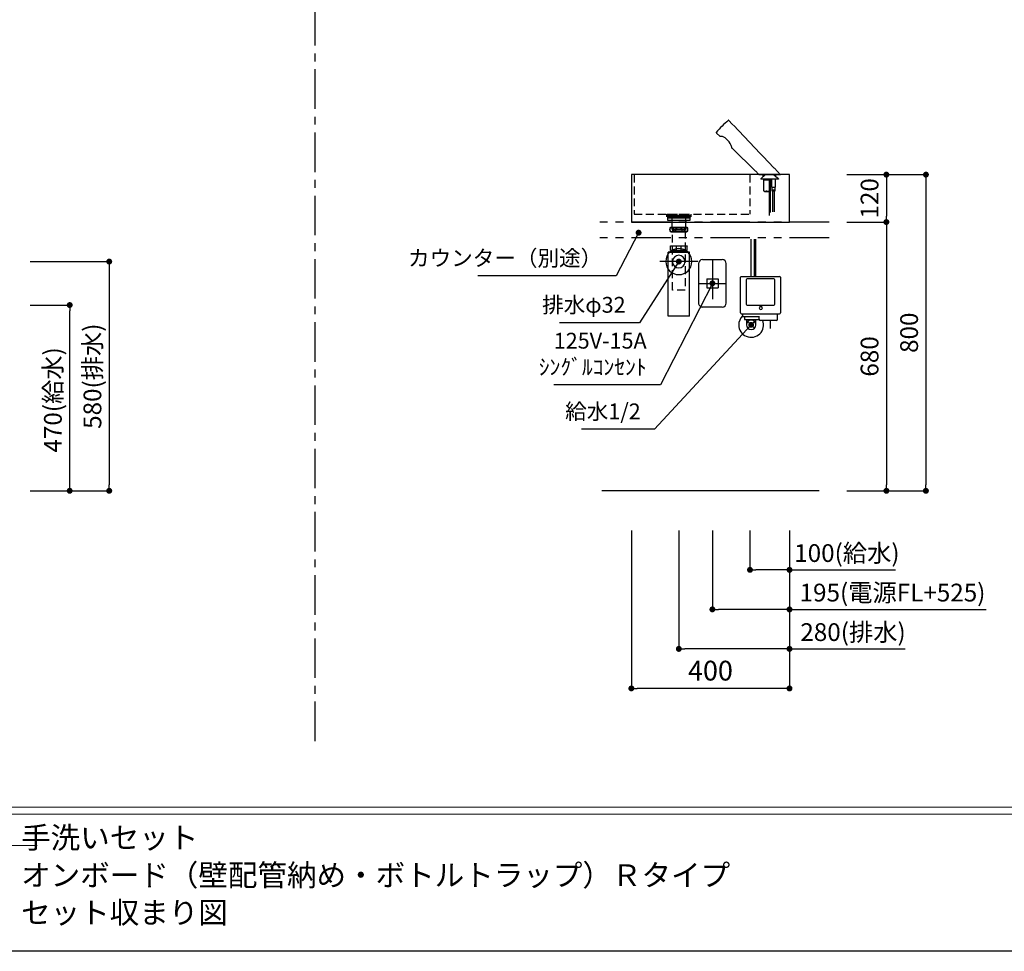
# Model space of a CAD drawing. Extents: x -197307 to 7275, y 35614 to 91327.
# Drawn here: x -194393 to -191903, y 86288 to 88645 of the extents above; entities that cross this region are included whole.
import ezdxf

# ---------------------------------------------------------------- set-up
doc = ezdxf.new("R2010")
doc.units = 0
doc.header["$LTSCALE"] = 80
doc.header["$MEASUREMENT"] = 0
for name, pattern in [('CENTER', [2, 1.25, -0.25, 0.25, -0.25]), ('CENTER2', [28.575, 19.05, -3.175, 3.175, -3.175]), ('HIDDEN', [0.375, 0.25, -0.125]), ('PHANTOM', [2.5, 1.25, -0.25, 0.25, -0.25, 0.25, -0.25])]:
    doc.linetypes.add(name, pattern=pattern)
doc.layers.get('0').update_dxf_attribs({"linetype": 'CONTINUOUS'})
doc.layers.get('Defpoints').update_dxf_attribs({"linetype": 'CONTINUOUS'})
for name, color, linetype in [('1', 7, 'CONTINUOUS'), ('LIX_OBJECT', 7, 'CONTINUOUS'), ('LIX_POINT', 7, 'CONTINUOUS'), ('図枠', 7, 'CONTINUOUS'), ('壁', 4, 'CONTINUOUS')]:
    doc.layers.add(name, color=color, linetype=linetype)
doc.styles.add('Meiryo UI', font='meiryo.ttc', dxfattribs={"bigfont": 'Meiryo UI'})
doc.styles.get("Standard").update_dxf_attribs({"font": 'txt.shx', "bigfont": 'extfont.shx'})
doc.styles.add('TATENAGA', font='txt.shx', dxfattribs={"width": 0.8, "bigfont": 'extfont'})
doc.dimstyles.new('DIMSHORT', dxfattribs={"dimtxt": 50, "dimasz": 15, "dimexe": 0, "dimexo": 0, "dimgap": 20, "dimtad": 1, "dimdsep": 46, "dimtxsty": 'TATENAGA', "dimblk1": 'DOT', "dimblk2": 'DOT', "dimsah": 1, "dimcen": 0.09, "dimadec": 0, "dimazin": 0, "dimtfac": 1, "dimtofl": 0, "dimtmove": 0, "dimatfit": 3, "dimldrblk": 'DOT', "dimfxl": 1, "dimtolj": 1, "dimtzin": 0, "dimarcsym": 0})
doc.dimstyles.get("Standard").update_dxf_attribs({"dimscale": 0, "dimtxt": 50, "dimasz": 15, "dimexe": 0, "dimexo": 0, "dimgap": 20, "dimtad": 1, "dimdsep": 46, "dimtxsty": 'Standard', "dimblk1": 'DOT', "dimblk2": 'DOT', "dimsah": 1, "dimcen": 0.09, "dimadec": 0, "dimazin": 0, "dimtfac": 1, "dimtmove": 0, "dimatfit": 3, "dimldrblk": 'DOT', "dimfxl": 1, "dimtolj": 1, "dimtzin": 0, "dimarcsym": 0})

# ---------------------------------------------------------------- blocks, each defined once
blk = doc.blocks.new('DOT')
at = {"layer": '1', "color": 0, "linetype": 'ByBlock'}
blk.add_line((-0.5, 0), (-1, 0), dxfattribs=at)
at = {"layer": '1', "color": 0, "linetype": 'ByBlock', "const_width": 0.5}
blk.add_lwpolyline([(-0.25, 0, 1), (0.25, 0, 1)], format="xyb", close=True, dxfattribs=at)
blk = doc.blocks.new('*D12857')
at = {"layer": '1', "color": 0, "linetype": 'Continuous', "lineweight": -2}
for p, q in [((-192546.4, 87353.4), (-192546.4, 87253.4)), ((-192446.4, 87353.4), (-192446.4, 87253.4)), ((-192461.4, 87253.4), (-192531.4, 87253.4)), ((-192446.4, 87253.4), (-192178.1, 87253.4))]:
    blk.add_line(p, q, dxfattribs=at)
at = {"layer": 'Defpoints', "color": 0}
for p in [(-192546.4, 87353.4), (-192446.4, 87353.4), (-192546.4, 87253.4)]:
    blk.add_point(p, dxfattribs=at)
at = {"layer": '1', "color": 0, "lineweight": -2, "xscale": 15, "yscale": 15, "zscale": 15, "rotation": 180}
blk.add_blockref('DOT', (-192546.4, 87253.4), dxfattribs=at)
at = {"layer": '1', "color": 0, "lineweight": -2, "xscale": 15, "yscale": 15, "zscale": 15}
blk.add_blockref('DOT', (-192446.4, 87253.4), dxfattribs=at)
at = {"layer": '1', "color": 0, "linetype": 'Continuous', "insert": (-192301.3, 87295.9), "char_height": 45, "attachment_point": 5, "style": 'TATENAGA'}
blk.add_mtext('\\A1;100(給水)', dxfattribs=at)
blk = doc.blocks.new('_DOT')
at = {"color": 0, "linetype": 'ByBlock'}
blk.add_line((-0.5, 0), (-1, 0), dxfattribs=at)
at = {"color": 0, "linetype": 'ByBlock', "const_width": 0.5}
blk.add_lwpolyline([(-0.25, 0, 1), (0.25, 0, 1)], format="xyb", close=True, dxfattribs=at)
blk = doc.blocks.new('*D12858')
at = {"layer": '1', "color": 0, "linetype": 'Continuous', "lineweight": -2}
for p, q in [((-192726.4, 87353.4), (-192726.4, 87053.4)), ((-192446.4, 87353.4), (-192446.4, 87053.4)), ((-192461.4, 87053.4), (-192711.4, 87053.4)), ((-192446.4, 87053.4), (-192153.6, 87053.4))]:
    blk.add_line(p, q, dxfattribs=at)
at = {"layer": 'Defpoints', "color": 0}
for p in [(-192726.4, 87353.4), (-192446.4, 87353.4), (-192726.4, 87053.4)]:
    blk.add_point(p, dxfattribs=at)
at = {"layer": '1', "color": 0, "lineweight": -2, "xscale": 15, "yscale": 15, "zscale": 15, "rotation": 180}
blk.add_blockref('DOT', (-192726.4, 87053.4), dxfattribs=at)
at = {"layer": '1', "color": 0, "lineweight": -2, "xscale": 15, "yscale": 15, "zscale": 15}
blk.add_blockref('DOT', (-192446.4, 87053.4), dxfattribs=at)
at = {"layer": '1', "color": 0, "linetype": 'Continuous', "insert": (-192285.8, 87095.9), "char_height": 45, "attachment_point": 5, "style": 'TATENAGA'}
blk.add_mtext('\\A1;280(排水)', dxfattribs=at)
blk = doc.blocks.new('A$C28655')
at = {"layer": '1', "color": 6, "linetype": 'HIDDEN'}
for p, q in [((7, 120), (7, 20)), ((300, 120), (300, 20)), ((7, 20), (300, 20))]:
    blk.add_line(p, q, dxfattribs=at)
at = {"layer": '1', "color": 6, "linetype": 'Continuous'}
blk.add_lwpolyline([(0, 120), (0, 0), (400, 0), (400, 120)], close=True, dxfattribs=at)
at = {"layer": '1', "color": 6, "linetype": 'HIDDEN'}
blk.add_lwpolyline([(90, 13), (90, 20), (150, 20), (150, 13)], close=True, dxfattribs=at)
blk = doc.blocks.new('*D12859')
at = {"layer": '1', "color": 0, "linetype": 'Continuous', "lineweight": -2}
for p, q in [((-192846.4, 87353.4), (-192846.4, 86953.4)), ((-192446.4, 87353.4), (-192446.4, 86953.4)), ((-192461.4, 86953.4), (-192831.4, 86953.4))]:
    blk.add_line(p, q, dxfattribs=at)
at = {"layer": 'Defpoints', "color": 0}
for p in [(-192846.4, 87353.4), (-192446.4, 87353.4), (-192846.4, 86953.4)]:
    blk.add_point(p, dxfattribs=at)
at = {"layer": '1', "color": 0, "lineweight": -2, "xscale": 15, "yscale": 15, "zscale": 15, "rotation": 180}
blk.add_blockref('DOT', (-192846.4, 86953.4), dxfattribs=at)
at = {"layer": '1', "color": 0, "lineweight": -2, "xscale": 15, "yscale": 15, "zscale": 15}
blk.add_blockref('DOT', (-192446.4, 86953.4), dxfattribs=at)
at = {"layer": '1', "color": 0, "linetype": 'Continuous', "insert": (-192646.4, 86998.4), "char_height": 50, "attachment_point": 5, "style": 'TATENAGA'}
blk.add_mtext('\\A1;400', dxfattribs=at)
blk = doc.blocks.new('A$C3715')
at = {"layer": 'LIX_OBJECT'}
for p, q in [((33, 238.9), (31.9, 240)), ((0.5, 208.6), (1, 208.2)), ((1, 208.2), (9.3, 200)), ((39.9, 170.4), (39.9, 170.1)), ((40, 169.9), (99.1, 112)), ((108.3, 102.9), (105.2, 106)), ((162.5, 102.9), (108.3, 102.9)), ((123.6, 102.3), (112.6, 92.3)), ((119.1, 98.2), (119.1, 102.9)), ((144.6, 102.3), (123.6, 102.3)), ((124.1, 102.9), (124.1, 102.3)), ((130.1, 102.9), (130.1, 102.3)), ((147.1, 119.2), (162.5, 102.9)), ((151.1, 97.4), (151.1, 102.9)), ((112.6, 92.3), (112.6, 91.3)), ((157.7, 91.3), (112.6, 91.3)), ((120.6, 90.2), (126.2, 90.2)), ((120.6, 60.9), (120.6, 90.2)), ((122.2, 91.3), (121.1, 90.2)), ((126.2, 90.2), (128.2, 90.2)), ((128.2, 90.2), (132.7, 90.2)), ((133.1, 90.2), (132, 91.3)), ((132.7, 90.2), (133.7, 90.2)), ((133.7, 90.2), (133.7, 60.9)), ((139.9, 91.3), (139.9, 71.9)), ((149.7, 84.1), (149.7, 91.3)), ((149.7, 82.4), (149.7, 90.9)), ((149.7, 71.9), (149.7, 82.4)), ((157.7, 92.3), (157.7, 91.3)), ((120.7, 60.9), (120.6, 60.9)), ((121.7, 60.9), (120.7, 60.9)), ((121.1, 60.9), (122.6, 59.4)), ((121.7, 60.9), (126.2, 60.9)), ((122.6, 59.4), (122.6, 59.4)), ((131.6, 59.4), (122.6, 59.4)), ((128.2, 60.9), (126.2, 60.9)), ((128.2, 60.9), (132.7, 60.9)), ((131.6, 59.4), (133.1, 60.9)), ((132.7, 60.9), (133.7, 60.9)), ((139.9, 71.9), (140.8, 71)), ((140, 71.8), (140.4, 71.4)), ((140.8, 71.6), (140.8, 64.9)), ((140.8, 71.6), (148.8, 71.6)), ((140.8, 64.9), (140.8, 62.1)), ((140.8, 64.9), (142.1, 64.9)), ((140.8, 64.9), (140.8, 61.9)), ((140.8, 64.9), (142.8, 64.9)), ((140.8, 61.9), (148.8, 61.9)), ((142.1, 64.9), (146, 64.9)), ((142.5, 61.9), (142.5, 8.8)), ((142.8, 64.9), (146.8, 64.9)), ((146, 64.9), (148.7, 64.9)), ((146.8, 64.9), (148.8, 64.9)), ((147.5, 8.8), (147.5, 61.9)), ((148.7, 64.9), (148.8, 64.9)), ((148.8, 71), (149.7, 71.9)), ((148.8, 64.9), (148.8, 71.6)), ((148.8, 62.1), (148.8, 64.9)), ((148.8, 61.9), (148.8, 64.9))]:
    blk.add_line(p, q, dxfattribs=at)
at = {"layer": 'LIX_OBJECT', "linetype": 'CENTER2'}
for p, q in [((134.7, 0), (134.7, 91.3)), ((137.5, 6.8), (137.5, 91.3))]:
    blk.add_line(p, q, dxfattribs=at)
at = {"layer": 'LIX_OBJECT'}
for centre, radius, start, end in [((189.4, 51.2), 246.9, 129.9474, 140.0597), ((31.2, 240.1), 0.5, 43.6067, 129.9654), ((-7698.9, -7123.2), 10676.3, 43.60463, 43.60749), ((-51821.9, -49201.2), 71646.7, 43.507473, 43.634298), ((0.5, 209.3), 0.5, 140.0379, 225.5659), ((-3924.4, -3794.2), 5606.1, 45.5629, 45.5684), ((9.5, 200.1), 0.201, 225.6004, 274.0958), ((10.4, 179.1), 20.8, 75.1732, 92.5089), ((11.1, 182), 17.9, 51.4822, 74.9949), ((-18.1, 145.9), 64.3, 33.8736, 51.1425), ((8.3, 163.4), 32.6, 19.6646, 34.2613), ((23.2, 168.8), 16.7, 5.4181, 19.357), ((40.1, 170.1), 0.2, 182.7369, 225.5661), ((78.8, 85.1), 33.7, 38.3168, 52.815), ((188.6, 164.6), 61.6, 221.3144, 227.5849), ((-112.1, -248), 434.3, 51.5934, 53.7699)]:
    blk.add_arc(centre, radius, start, end, dxfattribs=at)
blk = doc.blocks.new('A$C21205')
at = {"linetype": 'Continuous'}
for p, q in [((0, 110), (0, 10)), ((10, 120), (60.000008, 120)), ((70.000008, 10), (70.000008, 110)), ((20.750004, 71.6), (49.250004, 71.6)), ((49.250004, 71.6), (49.250004, 48.4)), ((60.000008, 0), (10, 0))]:
    blk.add_line(p, q, dxfattribs=at)
blk.add_lwpolyline([(20.750004, 71.6), (20.750004, 48.4), (49.250004, 48.4)], dxfattribs=at)
for centre, start, end in [((10, 110), 90, 180), ((60.000008, 110), 0, 90), ((10, 10), 179.999985, 270), ((60.000008, 10), 270, 0)]:
    blk.add_arc(centre, 10, start, end, dxfattribs=at)
at = {"layer": '1', "linetype": 'CENTER'}
for p, q in [((35.000004, 120), (35.000004, 0)), ((0, 60), (70.000008, 60))]:
    blk.add_line(p, q, dxfattribs=at)
blk = doc.blocks.new('*D12861')
at = {"layer": '1', "color": 0, "linetype": 'Continuous', "lineweight": -2}
for p, q in [((-194367, 88033.4), (-194167, 88033.4)), ((-194167, 88018.4), (-194167, 87468.4)), ((-194367, 87453.4), (-194167, 87453.4))]:
    blk.add_line(p, q, dxfattribs=at)
at = {"layer": 'Defpoints', "color": 0}
for p in [(-194367, 88033.4), (-194367, 87453.4), (-194167, 87453.4)]:
    blk.add_point(p, dxfattribs=at)
at = {"layer": '1', "color": 0, "lineweight": -2, "xscale": 15, "yscale": 15, "zscale": 15}
for p, rotation in [((-194167, 88033.4), 89.99999999998562), ((-194167, 87453.4), 269.9999999999857)]:
    blk.add_blockref('DOT', p, dxfattribs=dict(at, rotation=rotation))
at = {"layer": '1', "color": 0, "linetype": 'Continuous', "insert": (-194209.5, 87743.4), "char_height": 45, "attachment_point": 5, "rotation": 90, "style": 'TATENAGA'}
blk.add_mtext('\\A1;580(排水)', dxfattribs=at)
blk = doc.blocks.new('*D12862')
at = {"layer": '1', "color": 0, "linetype": 'Continuous', "lineweight": -2}
for p, q in [((-194367, 87923.4), (-194267, 87923.4)), ((-194267, 87468.4), (-194267, 87908.4)), ((-194367, 87453.4), (-194267, 87453.4))]:
    blk.add_line(p, q, dxfattribs=at)
at = {"layer": 'Defpoints', "color": 0}
for p in [(-194367, 87923.4), (-194267, 87923.4), (-194367, 87453.4)]:
    blk.add_point(p, dxfattribs=at)
at = {"layer": '1', "color": 0, "lineweight": -2, "xscale": 15, "yscale": 15, "zscale": 15}
for p, rotation in [((-194267, 87923.4), 89.99999999998582), ((-194267, 87453.4), 269.9999999999858)]:
    blk.add_blockref('DOT', p, dxfattribs=dict(at, rotation=rotation))
at = {"layer": '1', "color": 0, "linetype": 'Continuous', "insert": (-194309.5, 87683.4), "char_height": 45, "attachment_point": 5, "rotation": 90, "style": 'TATENAGA'}
blk.add_mtext('\\A1;470(給水)', dxfattribs=at)
blk = doc.blocks.new('A$C11679')
at = {"layer": 'LIX_OBJECT', "linetype": 'CENTER2'}
for p, q in [((31.5, 153.7), (31.5, 247.9)), ((39.7, 153.7), (39.7, 247.9)), ((43.7, 153.7), (43.7, 247.9)), ((80.2, 22.2), (80.2, 42.7))]:
    blk.add_line(p, q, dxfattribs=at)
at = {"layer": 'LIX_OBJECT'}
for p, q in [((4.5, 61.7), (4.5, 151.7)), ((6.5, 153.7), (15.5, 153.7)), ((15.5, 153.7), (94.5, 153.7)), ((94.5, 153.7), (103.5, 153.7)), ((105.5, 151.7), (105.5, 61.7)), ((18.8, 145.5), (18.8, 83.5)), ((89, 147.7), (21, 147.7)), ((91.2, 83.5), (91.2, 145.5)), ((21, 81.3), (89, 81.3)), ((6.5, 59.7), (103.5, 59.7)), ((9.5, 59.7), (9.5, 51.7)), ((52.5, 51.7), (9.5, 51.7)), ((14.5, 51.7), (14.5, 45.2)), ((50.5, 51.7), (50.5, 45.2)), ((51.5, 45.7), (51.5, 51.7)), ((98.2, 45.7), (98.2, 59.7)), ((14.5, 45.2), (16, 45.2)), ((16, 45.2), (50.5, 45.2)), ((19.5, 44.9), (19.5, 31.5)), ((43.5, 31.5), (43.5, 44.9)), ((95.2, 42.7), (54.5, 42.7))]:
    blk.add_line(p, q, dxfattribs=at)
for centre, radius, start, end in [((6.5, 151.7), 2, 90, 180), ((103.5, 151.7), 2, 0, 90), ((21, 145.5), 2.2, 90, 180), ((89, 145.5), 2.2, 0, 90), ((21, 83.5), 2.2, 180, 270), ((55.9, 74.2), 4, 0, 180), ((89, 83.5), 2.2, 270, 0), ((31.5, 31.5), 31.5, 134.2998, 180), ((6.5, 61.7), 2, 180, 270), ((55.9, 74.2), 4, 180, 0), ((103.5, 61.7), 2, 270, 0), ((31.5, 31.5), 31.5, 180, 20.8367), ((31.5, 31.5), 12, 0, 180), ((31.5, 31.5), 12, 180, 0), ((54.5, 45.7), 3, 180, 270), ((95.2, 45.7), 3, 270, 0)]:
    blk.add_arc(centre, radius, start, end, dxfattribs=at)
at = {"layer": 'LIX_POINT'}
for p, q in [((38.6, 24.4), (24.4, 38.6)), ((24.4, 24.4), (38.6, 38.6))]:
    blk.add_line(p, q, dxfattribs=at)
blk = doc.blocks.new('A$C32372')
at = {"layer": '1', "linetype": 'Continuous'}
blk.add_blockref('A$C11679', (0, 0), dxfattribs=at)
blk = doc.blocks.new('*D12884')
at = {"layer": '1', "color": 0, "linetype": 'Continuous', "lineweight": -2}
for p, q in [((-192641.4, 87353.4), (-192641.4, 87153.4)), ((-192446.4, 87353.4), (-192446.4, 87153.4)), ((-192461.4, 87153.4), (-192626.4, 87153.4)), ((-192446.4, 87153.4), (-191948.7, 87153.4))]:
    blk.add_line(p, q, dxfattribs=at)
at = {"layer": 'Defpoints', "color": 0}
for p in [(-192641.4, 87353.4), (-192446.4, 87353.4), (-192641.4, 87153.4)]:
    blk.add_point(p, dxfattribs=at)
at = {"layer": '1', "color": 0, "lineweight": -2, "xscale": 15, "yscale": 15, "zscale": 15, "rotation": 180}
blk.add_blockref('DOT', (-192641.4, 87153.4), dxfattribs=at)
at = {"layer": '1', "color": 0, "lineweight": -2, "xscale": 15, "yscale": 15, "zscale": 15}
blk.add_blockref('DOT', (-192446.4, 87153.4), dxfattribs=at)
at = {"layer": '1', "color": 0, "linetype": 'Continuous', "insert": (-192185.9, 87195.9), "char_height": 45, "attachment_point": 5, "style": 'TATENAGA'}
blk.add_mtext('\\A1;195(電源FL+525)', dxfattribs=at)
blk = doc.blocks.new('A$C13497')
at = {"layer": '1', "color": 3, "linetype": 'Continuous'}
for points in [[(0, 31.7), (0, 34), (57, 34), (57, 31.7)], [(0, 28.8), (0, 30.9), (57, 30.9), (57, 28.8)], [(0, 22.8), (0, 28.8), (57, 28.8), (57, 22.8)], [(10.5, 0), (10.5, 31.7), (46.5, 31.7), (46.5, 0)]]:
    blk.add_lwpolyline(points, close=True, dxfattribs=at)
blk = doc.blocks.new('*D12889')
at = {"layer": '1', "color": 0, "linetype": 'Continuous', "lineweight": -2}
for p, q in [((-192301.4, 88253.4), (-192101.4, 88253.4)), ((-192101.4, 88238.4), (-192101.4, 87468.4)), ((-192301.4, 87453.4), (-192101.4, 87453.4))]:
    blk.add_line(p, q, dxfattribs=at)
at = {"layer": 'Defpoints', "color": 0}
for p in [(-192301.4, 88253.4), (-192301.4, 87453.4), (-192101.4, 87453.4)]:
    blk.add_point(p, dxfattribs=at)
at = {"layer": '1', "color": 0, "lineweight": -2, "xscale": 15, "yscale": 15, "zscale": 15}
for p, rotation in [((-192101.4, 88253.4), 90.0000000000125), ((-192101.4, 87453.4), 270.0000000000125)]:
    blk.add_blockref('DOT', p, dxfattribs=dict(at, rotation=rotation))
at = {"layer": '1', "color": 0, "linetype": 'Continuous', "insert": (-192143.9, 87853.4), "char_height": 45, "attachment_point": 5, "rotation": 90, "style": 'TATENAGA'}
blk.add_mtext('\\A1;800', dxfattribs=at)
blk = doc.blocks.new('*D12890')
at = {"layer": '1', "color": 0, "linetype": 'Continuous', "lineweight": -2}
for p, q in [((-192301.4, 88133.4), (-192201.4, 88133.4)), ((-192201.4, 88118.4), (-192201.4, 87468.4)), ((-192301.4, 87453.4), (-192201.4, 87453.4))]:
    blk.add_line(p, q, dxfattribs=at)
at = {"layer": 'Defpoints', "color": 0}
for p in [(-192301.4, 88133.4), (-192301.4, 87453.4), (-192201.4, 87453.4)]:
    blk.add_point(p, dxfattribs=at)
at = {"layer": '1', "color": 0, "lineweight": -2, "xscale": 15, "yscale": 15, "zscale": 15}
for p, rotation in [((-192201.4, 88133.4), 90), ((-192201.4, 87453.4), 270)]:
    blk.add_blockref('DOT', p, dxfattribs=dict(at, rotation=rotation))
at = {"layer": '1', "color": 0, "linetype": 'Continuous', "insert": (-192243.9, 87793.4), "char_height": 45, "attachment_point": 5, "rotation": 90, "style": 'TATENAGA'}
blk.add_mtext('\\A1;680', dxfattribs=at)
blk = doc.blocks.new('*D12891')
at = {"layer": '1', "color": 0, "linetype": 'Continuous', "lineweight": -2}
for p, q in [((-192301.4, 88253.4), (-192201.4, 88253.4)), ((-192201.4, 88238.4), (-192201.4, 88148.4)), ((-192301.4, 88133.4), (-192201.4, 88133.4))]:
    blk.add_line(p, q, dxfattribs=at)
at = {"layer": 'Defpoints', "color": 0}
for p in [(-192301.4, 88253.4), (-192301.4, 88133.4), (-192201.4, 88133.4)]:
    blk.add_point(p, dxfattribs=at)
at = {"layer": '1', "color": 0, "lineweight": -2, "xscale": 15, "yscale": 15, "zscale": 15}
for p, rotation in [((-192201.4, 88253.4), 90), ((-192201.4, 88133.4), 270)]:
    blk.add_blockref('DOT', p, dxfattribs=dict(at, rotation=rotation))
at = {"layer": '1', "color": 0, "linetype": 'Continuous', "insert": (-192243.9, 88193.4), "char_height": 45, "attachment_point": 5, "rotation": 90, "style": 'TATENAGA'}
blk.add_mtext('\\A1;120', dxfattribs=at)
blk = doc.blocks.new('A$C1333')
at = {"layer": '1', "color": 3, "linetype": 'Continuous'}
for p, q in [((68.2, 225.1), (28.2, 225.1)), ((68.2, 212.9), (28.2, 212.9)), ((27.3, 166.4), (27.3, 177.4)), ((68.6, 177.9), (27.8, 177.9)), ((42, 165.9), (42, 177.9)), ((54.4, 165.9), (54.4, 177.9)), ((69.1, 166.4), (69.1, 177.4)), ((21.2, 161.8), (75.2, 161.8)), ((21.2, 0), (21.2, 161.8)), ((21.2, 161), (75.2, 161)), ((27.8, 165.9), (68.6, 165.9)), ((29.2, 161.8), (29.2, 165.9)), ((29.2, 163.6), (67.2, 163.6)), ((29.2, 161.8), (30.2, 163.6)), ((30.2, 163.6), (30.2, 165.9)), ((66.2, 163.6), (66.2, 165.9)), ((67.2, 161.8), (66.2, 163.6)), ((67.2, 161.8), (67.2, 165.9)), ((75.2, 0), (75.2, 161.8)), ((0, 138), (96.4, 138)), ((21.2, 0), (75.2, 0))]:
    blk.add_line(p, q, dxfattribs=at)
blk.add_lwpolyline([(32.2, 216.1), (32.2, 220.1), (64.2, 220.1), (64.2, 216.1)], close=True, dxfattribs=at)
at = {"layer": '1', "color": 3, "linetype": 'HIDDEN'}
blk.add_lwpolyline([(32.3, 216.1), (32.3, 66.1), (64.1, 66.1), (64.1, 216.1)], close=True, dxfattribs=at)
at = {"layer": '1', "color": 3, "linetype": 'Continuous'}
for radius in [33, 16]:
    blk.add_circle((48.2, 138), radius, dxfattribs=at)
for centre, radius, start, end in [((34.8, 219), 8.95, 137.0464, 222.9536), ((61.6, 219), 8.95, 317.0464, 42.9536), ((27.8, 177.4), 0.5, 90, 180), ((68.6, 177.4), 0.5, 0, 90), ((27.8, 166.4), 0.5, 180, 270), ((68.6, 166.4), 0.5, 270, 0)]:
    blk.add_arc(centre, radius, start, end, dxfattribs=at)
for points, start_tangent, end_tangent in [([(35, 219), (34.9, 219.4), (34.9, 219.8), (34.8, 220.3), (34.8, 220.6), (34.7, 221), (34.5, 221.4), (34.4, 221.7), (34.2, 222.1), (34.1, 222.4), (33.9, 222.7), (33.6, 223.1), (33.2, 223.4), (32.9, 223.7), (32.6, 223.9), (32.1, 224.2), (31.6, 224.3), (31.2, 224.4), (30.7, 224.5), (30.3, 224.5), (29.8, 224.5), (29.4, 224.4), (29, 224.3), (28.6, 224.1), (28.3, 223.9), (27.9, 223.6), (27.5, 223.3), (27.2, 222.9), (26.9, 222.5), (26.7, 222.2), (26.5, 221.8), (26.4, 221.4), (26.2, 221), (26.1, 220.6), (26, 220.2), (26, 219.7), (25.9, 219.3), (25.9, 218.9), (26, 218.4), (26, 218), (26.1, 217.6), (26.1, 217.3), (26.3, 216.8), (26.4, 216.4), (26.6, 216), (26.8, 215.6), (27.1, 215.2), (27.3, 214.9), (27.6, 214.7), (27.9, 214.4), (28.3, 214.1), (28.6, 213.9), (29, 213.8), (29.4, 213.6), (29.9, 213.5), (30.4, 213.5), (30.9, 213.5), (31.5, 213.6), (32, 213.8), (32.3, 214), (32.7, 214.2), (33.1, 214.4), (33.4, 214.8), (33.6, 215), (33.9, 215.3), (34.1, 215.7), (34.3, 216), (34.5, 216.4), (34.6, 216.8), (34.7, 217.3), (34.8, 217.7), (34.9, 218.1), (34.9, 218.5), (35, 219)], (-0.000422, 1), (-0.000422, 1)), ([(48.2, 224.5), (47.3, 224.5), (46.4, 224.4), (45.5, 224.3), (44.6, 224.1), (43.7, 223.8), (43.2, 223.6), (42.6, 223.4), (42.1, 223.1), (41.6, 222.8), (41.2, 222.5), (40.8, 222.2), (40.4, 221.9), (40.1, 221.5), (39.8, 221.1), (39.6, 220.7), (39.4, 220.3), (39.3, 219.8), (39.2, 219.3), (39.2, 218.9), (39.2, 218.4), (39.3, 218), (39.4, 217.6), (39.6, 217.3), (39.8, 216.9), (40.1, 216.5), (40.4, 216.2), (40.7, 215.8), (41.1, 215.5), (41.5, 215.2), (42.1, 214.9), (42.8, 214.5), (43.5, 214.2), (44.2, 214), (45.1, 213.8), (46.1, 213.6), (47, 213.5), (48, 213.5), (48.9, 213.5), (49.8, 213.6), (50.6, 213.7), (51.4, 213.8), (52.2, 214), (53, 214.3), (53.8, 214.6), (54.4, 214.9), (54.9, 215.3), (55.5, 215.6), (55.8, 216), (56.2, 216.4), (56.5, 216.8), (56.8, 217.2), (56.9, 217.6), (57.1, 218), (57.2, 218.4), (57.2, 218.8), (57.2, 219.3), (57.2, 219.7), (57.1, 220.1), (56.9, 220.5), (56.7, 220.9), (56.4, 221.3), (56.1, 221.8), (55.7, 222.2), (55.2, 222.5), (54.7, 222.9), (54.2, 223.2), (53.7, 223.4), (52.9, 223.7), (52.2, 224), (51.5, 224.2), (50.7, 224.3), (49.9, 224.4), (49.1, 224.5), (48.2, 224.5)], (-1, 0.000262), (-1, 0.000262)), ([(61.4, 219), (61.5, 219.4), (61.5, 219.8), (61.5, 220.3), (61.6, 220.6), (61.7, 221), (61.9, 221.4), (62, 221.7), (62.2, 222.1), (62.3, 222.4), (62.5, 222.7), (62.8, 223.1), (63.2, 223.4), (63.5, 223.7), (63.8, 223.9), (64.3, 224.2), (64.7, 224.3), (65.2, 224.4), (65.7, 224.5), (66.1, 224.5), (66.6, 224.5), (67, 224.4), (67.4, 224.3), (67.8, 224.1), (68.1, 223.9), (68.5, 223.6), (68.9, 223.3), (69.2, 222.9), (69.5, 222.5), (69.7, 222.2), (69.9, 221.8), (70, 221.4), (70.2, 221), (70.3, 220.6), (70.4, 220.2), (70.4, 219.7), (70.5, 219.3), (70.5, 218.9), (70.4, 218.4), (70.4, 218), (70.3, 217.6), (70.3, 217.3), (70.1, 216.8), (70, 216.4), (69.8, 216), (69.5, 215.6), (69.3, 215.2), (69.1, 214.9), (68.8, 214.7), (68.5, 214.4), (68.1, 214.1), (67.8, 213.9), (67.4, 213.8), (67, 213.6), (66.5, 213.5), (66, 213.5), (65.5, 213.5), (64.9, 213.6), (64.4, 213.8), (64.1, 214), (63.7, 214.2), (63.3, 214.4), (63, 214.8), (62.8, 215), (62.5, 215.3), (62.3, 215.7), (62.1, 216), (61.9, 216.4), (61.8, 216.8), (61.7, 217.3), (61.6, 217.7), (61.5, 218.1), (61.5, 218.5), (61.4, 219)], (0.000422, 1), (0.000422, 1))]:
    blk.add_spline(points, degree=3, dxfattribs=dict(at, start_tangent=start_tangent, end_tangent=end_tangent))

msp = doc.modelspace()

# ---------------------------------------------------------------- linework, layer by layer
at = {"layer": '1', "linetype": 'CENTER'}
msp.add_line((-193646.383, 86819.961), (-193646.383, 89654.298), dxfattribs=at)
at = {"layer": '1', "linetype": 'PHANTOM'}
for p, q in [((-192346.383, 88133.381), (-192946.383, 88133.381)), ((-192346.383, 88093.381), (-192946.383, 88093.381))]:
    msp.add_line(p, q, dxfattribs=at)
at = {"layer": '図枠', "color": 7, "linetype": 'Continuous', "lineweight": 13}
for p, q in [((-197306.992, 86653.381), (-189985.775, 86653.381)), ((-197306.992, 86635.124), (-189985.775, 86635.124))]:
    msp.add_line(p, q, dxfattribs=at)
at = {"layer": '図枠', "color": 7, "linetype": 'Continuous', "lineweight": 5}
msp.add_line((-194531.867, 86556.216), (-194349.293, 86556.216), dxfattribs=at)
at = {"layer": '図枠'}
msp.add_line((-189985.775, 86288.233), (-197069.646, 86288.233), dxfattribs=at)
at = {"layer": '図枠', "color": 7, "linetype": 'Continuous', "lineweight": 18, "flags": 128}
msp.add_lwpolyline([(-189985.775, 86288.233), (-197069.646, 86288.233, -0.41421356), (-197124.418, 86343.005), (-197124.418, 86470.807), (-197252.22, 86470.807, -0.41421356), (-197306.992, 86525.579), (-197306.992, 91327.275), (-189985.775, 91327.275)], format="xyb", close=True, dxfattribs=at)
at = {"layer": '壁'}
msp.add_line((-192371.383, 87453.381), (-192921.383, 87453.381), dxfattribs=at)

# ---------------------------------------------------------------- block references
at = {"layer": '1', "linetype": 'Continuous'}
for name, p in [('A$C3715', (-192631.787, 88150.431)), ('A$C32372', (-192574.889, 87841.881)), ('A$C21205', (-192676.383, 87918.381))]:
    msp.add_blockref(name, p, dxfattribs=at)
at = {"layer": '1', "color": 0, "linetype": 'Continuous'}
msp.add_blockref('A$C28655', (-192846.383, 88133.381), dxfattribs=at)
at = {"layer": '1', "linetype": 'Continuous', "xscale": -1}
for name, p in [('A$C13497', (-192697.883, 88115.481)), ('A$C1333', (-192678.184, 87895.381))]:
    msp.add_blockref(name, p, dxfattribs=at)

# ---------------------------------------------------------------- texts
at = {"layer": '1', "color": 1, "char_height": 40, "attachment_point": 6, "style": 'TATENAGA'}
for s, insert in [('{カウンター（別途）}', (-192920.149, 88037.083)), ('{排水φ32}', (-192860.923, 87918.831)), ('{125V-15A\\Pｼﾝｸﾞﾙｺﾝｾﾝﾄ}', (-192807.755, 87794.721)), ('{給水1/2}', (-192822.788, 87649.226))]:
    msp.add_mtext(s, dxfattribs=dict(at, insert=insert))
at = {"layer": '図枠', "color": 0, "insert": (-194389.963, 86341.636), "char_height": 54.7722, "width": 1999.4241, "attachment_point": 7, "line_spacing_factor": 1.039021, "style": 'Meiryo UI'}
msp.add_mtext('{手洗いセット\u3000オンボード（壁配管納め・ボトルトラップ）\\PＲタイプ\u3000セット収まり図}', dxfattribs=at)

# ---------------------------------------------------------------- dimensions: what is measured, and where the dimension line sits
at = {"layer": '1', "color": 0, "linetype": 'Continuous'}
for base, p1, p2, picture, middle in [((-192101.383, 87453.381), (-192301.383, 88253.381), (-192301.383, 87453.381), '*D12889', (-192143.883, 87853.381)), ((-192201.383, 88133.381), (-192301.383, 88253.381), (-192301.383, 88133.381), '*D12891', (-192243.883, 88193.381)), ((-192201.383, 87453.381), (-192301.383, 88133.381), (-192301.383, 87453.381), '*D12890', (-192243.883, 87793.381))]:
    dim = msp.add_linear_dim(base=base, p1=p1, p2=p2, angle=90, dimstyle='Standard', override={"dimscale": 1, "dimtxt": 45, "dimzin": 12, "dimtxsty": 'TATENAGA', "dimblk": 'DOT', "dimblk1": 'DOT', "dimblk2": 'DOT', "dimtmove": 1, "dimtzin": 12}, dxfattribs=at)
    dim.commit()
    dim.dimension.update_dxf_attribs({"geometry": picture, "text_midpoint": middle})
at = {"layer": '1', "color": 1, "linetype": 'Continuous'}
for base, p1, p2, angle, text, picture, middle in [((-194166.992, 87453.381), (-194366.992, 88033.381), (-194366.992, 87453.381), 90, '<>(排水)', '*D12861', (-194166.992, 87743.381)), ((-194266.992, 87923.381), (-194366.992, 87453.381), (-194366.992, 87923.381), 90, '<>(給水)', '*D12862', (-194266.992, 87683.381)), ((-192726.383, 87053.381), (-192446.383, 87353.381), (-192726.383, 87353.381), 0, '<>(排水)', '*D12858', (-192285.833, 87054.2)), ((-192641.383, 87153.381), (-192446.383, 87353.381), (-192641.383, 87353.381), 0, '<>(電源FL+525)', '*D12884', (-192185.86, 87153.381)), ((-192546.383, 87253.381), (-192446.383, 87353.381), (-192546.383, 87353.381), 0, '<>(給水)', '*D12857', (-192301.285, 87253.381))]:
    dim = msp.add_linear_dim(base=base, p1=p1, p2=p2, angle=angle, text=text, dimstyle='Standard', override={"dimscale": 1, "dimtxt": 45, "dimzin": 12, "dimtxsty": 'TATENAGA', "dimblk": 'DOT', "dimblk1": 'DOT', "dimblk2": 'DOT', "dimtmove": 1, "dimtzin": 12}, dxfattribs=at)
    dim.commit()
    dim.dimension.update_dxf_attribs({"geometry": picture, "text_midpoint": middle, "dimtype": 160})
at = {"layer": '1', "linetype": 'Continuous'}
dim = msp.add_linear_dim(base=(-192846.383, 86953.381), p1=(-192446.383, 87353.381), p2=(-192846.383, 87353.381), angle=0, dimstyle='Standard', override={"dimscale": 1, "dimzin": 12, "dimtxsty": 'TATENAGA', "dimblk": 'DOT', "dimblk1": 'DOT', "dimblk2": 'DOT', "dimtmove": 1, "dimtzin": 12}, dxfattribs=at)
dim.commit()
dim.dimension.update_dxf_attribs({"geometry": '*D12859', "text_midpoint": (-192646.383, 86998.381)})

# ---------------------------------------------------------------- leaders
at = {"layer": '1', "color": 1, "annotation_type": 0, "has_hookline": 1, "hookline_direction": 1}
for points, text_width in [([(-192828.091, 88106.53), (-192885.149, 87997.083), (-192900.149, 87997.083)], 314.667), ([(-192726.383, 88033.381), (-192825.923, 87878.831), (-192840.923, 87878.831)], 167.2), ([(-192641.383, 87978.381), (-192772.755, 87721.388), (-192787.755, 87721.388)], 234.667), ([(-192543.383, 87873.381), (-192787.788, 87609.226), (-192802.788, 87609.226)], 149.638)]:
    msp.add_leader(points, dimstyle='DIMSHORT', override={"dimtofl": 1, "dimldrblk": 'DOT'}, dxfattribs=dict(at, text_width=text_width))

doc.saveas('drawing.dxf')
